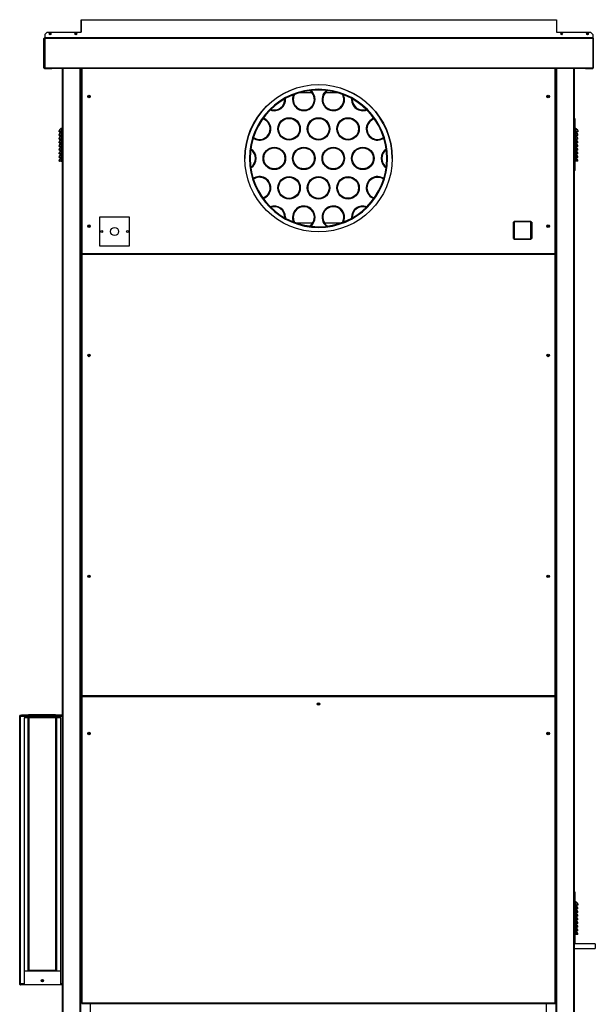
# Model space of a CAD drawing. Units: millimetres. Extents: x 519 to 13456, y 750 to 8312.
# Drawn here: x 11894 to 13456, y 3275 to 5949 of the extents above; entities that cross this region are included whole.
import ezdxf

# ---------------------------------------------------------------- set-up
doc = ezdxf.new("R2010")
doc.units = ezdxf.units.MM

msp = doc.modelspace()

# ---------------------------------------------------------------- linework, layer by layer
at = {"color": 7, "linetype": 'Continuous', "lineweight": 25}
for p, q in [((12060, 5948.8), (12060, 5915.4)), ((12060, 5948.8), (12060, 5948.8)), ((12060, 5915.4), (12060, 5948.8)), ((12060, 5948.8), (13350, 5948.8)), ((13350, 5948.8), (13350, 5948.8)), ((13350, 5948.8), (13350, 5915.4)), ((13350, 5948.8), (13350, 5915.4)), ((11967.9, 5915.4), (11961.5, 5909)), ((11961.5, 5909), (11961.5, 5900.4)), ((11967.9, 5915.4), (12060, 5915.4)), ((13350, 5915.4), (13442.1, 5915.4)), ((13448.5, 5909), (13442.1, 5915.4)), ((13448.5, 5909), (13448.5, 5900.4)), ((11959, 5818.4), (11959, 5896.3)), ((11960, 5896.3), (11959, 5896.3)), ((11961.5, 5898.8), (11960, 5898.8)), ((11960, 5818.4), (11960, 5898.8)), ((11961.5, 5900.4), (13448.5, 5900.4)), ((11961.5, 5900.4), (11961.5, 5900.3)), ((11961.5, 5900.3), (11961.5, 5898.8)), ((11961.5, 5900.3), (13448.5, 5900.3)), ((11961.5, 5898.8), (13448.5, 5898.8)), ((11961.5, 5898.8), (11961.5, 5818.4)), ((11961.5, 5818.4), (11961.5, 5898.8)), ((11961.5, 5897.8), (11961.5, 5897.8)), ((11961.5, 5896.3), (11961.5, 5896.3)), ((13448.5, 5900.4), (13448.5, 5900.3)), ((13448.5, 5900.3), (13448.5, 5898.8)), ((13448.5, 5898.8), (13448.5, 5818.4)), ((13448.5, 5898.8), (13450, 5898.8)), ((13448.5, 5898.8), (13448.5, 5818.4)), ((13450, 5898.8), (13450, 5818.4)), ((11959, 5818.2), (11959, 5818.4)), ((11960, 5818.4), (11961.5, 5818.4)), ((11961.3, 5816.9), (11960.5, 5816.9)), ((11960.5, 5816.7), (11960.5, 5816.9)), ((11960.5, 5816.7), (11980.5, 5816.7)), ((11961.5, 5819.2), (11961.5, 5819.2)), ((11961.5, 5819.2), (11961.5, 5819.2)), ((11961.5, 5818.4), (13448.5, 5818.4)), ((11961.5, 5818.4), (11961.5, 5816.9)), ((11961.5, 5818.4), (11961.5, 5818.4)), ((11961.5, 5816.9), (13448.5, 5816.9)), ((11981.5, 5816.9), (11961.5, 5816.9)), ((11980.5, 5816.7), (11980.5, 5816.9)), ((11981.5, 5816.9), (11981.5, 5816.9)), ((12009.5, 3247.8), (12009.5, 5816.9)), ((12059.5, 3247.8), (12059.5, 5816.9)), ((12061.5, 5816.9), (12061.5, 5314.4)), ((13347.5, 5314.4), (13347.5, 5816.9)), ((13349.5, 3247.8), (13349.5, 5816.9)), ((13399.5, 3247.8), (13399.5, 5816.9)), ((13448.5, 5816.9), (13428.5, 5816.9)), ((13428.5, 5816.9), (13428.5, 5816.9)), ((13428.5, 5816.9), (13428.5, 5816.7)), ((13428.5, 5816.7), (13448.5, 5816.7)), ((13448.5, 5818.4), (13448.5, 5816.9)), ((13450, 5818.4), (13448.5, 5818.4)), ((13450, 5818.4), (13450, 5818.2)), ((12686.7, 5750.3), (12652.3, 5750.3)), ((12689.1, 5750.3), (12688.7, 5750.3)), ((12704.5, 5757.8), (12704.5, 5759.8)), ((12704.6, 5759.8), (12704.6, 5757.8)), ((12720.3, 5750.3), (12719.9, 5750.3)), ((12756.7, 5750.3), (12722.4, 5750.3)), ((12794.4, 5732.3), (12794.5, 5734.6)), ((12796, 5732.3), (12796, 5733.7)), ((12008.5, 5679.5), (12008.5, 5539.5)), ((12008.5, 5679.5), (12009.5, 5679.5)), ((13400.5, 5679.5), (13399.5, 5679.5)), ((13400.5, 5539.5), (13400.5, 5679.5)), ((12000.5, 5644.6), (12001.5, 5644.5)), ((12005, 5644.7), (12008.5, 5644.7)), ((12005, 5644.7), (12005, 5644.5)), ((12005, 5644.5), (12008.5, 5644.5)), ((13404.1, 5644.7), (13400.5, 5644.7)), ((13404.1, 5644.5), (13400.5, 5644.5)), ((13404.1, 5644.7), (13404.1, 5644.5)), ((13408.5, 5644.6), (13407.5, 5644.5)), ((12000.5, 5634.6), (12001.5, 5634.5)), ((12000.5, 5624.6), (12001.5, 5624.5)), ((12000.5, 5614.6), (12001.5, 5614.5)), ((12005, 5634.7), (12008.5, 5634.7)), ((12005, 5634.7), (12005, 5634.5)), ((12005, 5634.5), (12008.5, 5634.5)), ((12005, 5624.7), (12008.5, 5624.7)), ((12005, 5624.7), (12005, 5624.5)), ((12005, 5624.5), (12008.5, 5624.5)), ((12005, 5614.7), (12008.5, 5614.7)), ((12005, 5614.7), (12005, 5614.5)), ((12005, 5614.5), (12008.5, 5614.5)), ((13404.1, 5634.7), (13400.5, 5634.7)), ((13404.1, 5634.5), (13400.5, 5634.5)), ((13404.1, 5624.7), (13400.5, 5624.7)), ((13404.1, 5624.5), (13400.5, 5624.5)), ((13404.1, 5614.7), (13400.5, 5614.7)), ((13404.1, 5614.5), (13400.5, 5614.5)), ((13404.1, 5634.7), (13404.1, 5634.5)), ((13404.1, 5624.7), (13404.1, 5624.5)), ((13404.1, 5614.7), (13404.1, 5614.5)), ((13408.5, 5634.6), (13407.5, 5634.5)), ((13408.5, 5624.6), (13407.5, 5624.5)), ((13408.5, 5614.6), (13407.5, 5614.5)), ((12000.5, 5604.6), (12001.5, 5604.5)), ((12000.5, 5594.6), (12001.5, 5594.5)), ((12005, 5604.7), (12008.5, 5604.7)), ((12005, 5604.7), (12005, 5604.5)), ((12005, 5604.5), (12008.5, 5604.5)), ((12005, 5594.7), (12008.5, 5594.7)), ((12005, 5594.7), (12005, 5594.5)), ((12005, 5594.5), (12008.5, 5594.5)), ((13404.1, 5604.7), (13400.5, 5604.7)), ((13404.1, 5604.5), (13400.5, 5604.5)), ((13404.1, 5594.7), (13400.5, 5594.7)), ((13404.1, 5594.5), (13400.5, 5594.5)), ((13404.1, 5604.7), (13404.1, 5604.5)), ((13404.1, 5594.7), (13404.1, 5594.5)), ((13408.5, 5604.6), (13407.5, 5604.5)), ((13408.5, 5594.6), (13407.5, 5594.5)), ((12000.5, 5584.6), (12001.5, 5584.5)), ((12000.5, 5574.6), (12001.5, 5574.5)), ((12000.5, 5564.6), (12001.5, 5564.5)), ((12005, 5584.7), (12008.5, 5584.7)), ((12005, 5584.7), (12005, 5584.5)), ((12005, 5584.5), (12008.5, 5584.5)), ((12005, 5574.7), (12008.5, 5574.7)), ((12005, 5574.7), (12005, 5574.5)), ((12005, 5574.5), (12008.5, 5574.5)), ((12005, 5564.7), (12008.5, 5564.7)), ((12005, 5564.7), (12005, 5564.5)), ((12005, 5564.5), (12008.5, 5564.5)), ((13404.1, 5584.7), (13400.5, 5584.7)), ((13404.1, 5584.5), (13400.5, 5584.5)), ((13404.1, 5574.7), (13400.5, 5574.7)), ((13404.1, 5574.5), (13400.5, 5574.5)), ((13404.1, 5564.7), (13400.5, 5564.7)), ((13404.1, 5564.5), (13400.5, 5564.5)), ((13404.1, 5584.7), (13404.1, 5584.5)), ((13404.1, 5574.7), (13404.1, 5574.5)), ((13404.1, 5564.7), (13404.1, 5564.5)), ((13408.5, 5584.6), (13407.5, 5584.5)), ((13408.5, 5574.6), (13407.5, 5574.5)), ((13408.5, 5564.6), (13407.5, 5564.5)), ((12008.5, 5539.5), (12009.5, 5539.5)), ((13400.5, 5539.5), (13399.5, 5539.5)), ((12111, 5413.8), (12191, 5413.8)), ((12111, 5333.8), (12111, 5413.8)), ((12191, 5413.8), (12191, 5333.8)), ((12615, 5412.3), (12614.9, 5409.9)), ((13235.5, 5401.7), (13280.5, 5401.7)), ((13235.5, 5401.7), (13280.5, 5401.7)), ((13235.5, 5399.7), (13235.5, 5401.7)), ((13273, 5399.7), (13273, 5401.7)), ((13280.5, 5401.7), (13280.5, 5399.7)), ((12643, 5397.3), (12688.8, 5397.3)), ((12690.7, 5397.3), (12691.1, 5397.3)), ((12718, 5397.3), (12718.4, 5397.3)), ((12720.2, 5397.3), (12766, 5397.3)), ((13233.2, 5399.3), (13235.2, 5399.3)), ((13233.2, 5399.3), (13235.2, 5399.3)), ((13233.2, 5354.3), (13233.2, 5399.3)), ((13235.2, 5399.3), (13235.2, 5354.3)), ((13280.5, 5399.7), (13235.5, 5399.7)), ((13280.9, 5399.3), (13282.9, 5399.3)), ((13280.9, 5399.3), (13282.9, 5399.3)), ((13280.9, 5354.3), (13280.9, 5399.3)), ((13282.9, 5399.3), (13282.9, 5354.3)), ((13233.2, 5362.3), (13235.2, 5362.3)), ((13235.2, 5354.3), (13233.2, 5354.3)), ((13235.5, 5354), (13280.5, 5354)), ((13235.5, 5354), (13280.5, 5354)), ((13235.5, 5352), (13235.5, 5354)), ((13280.5, 5352), (13235.5, 5352)), ((13280.5, 5354), (13280.5, 5352)), ((13280.9, 5368.1), (13282.9, 5368.1)), ((13280.9, 5366.1), (13282.9, 5366.1)), ((13282.9, 5354.3), (13280.9, 5354.3)), ((12191, 5333.8), (12111, 5333.8)), ((12062.5, 5314.4), (12061.5, 5314.4)), ((12061.5, 5311.3), (12061.5, 4113.4)), ((12062.5, 5311.3), (12061.5, 5311.3)), ((12062.5, 5313.3), (12062.5, 5314.4)), ((12062.5, 5314.4), (13346.5, 5314.4)), ((12062.5, 5313.3), (13346.5, 5313.3)), ((12062.5, 5312.3), (12062.5, 5311.3)), ((13346.5, 5312.3), (12062.5, 5312.3)), ((13346.5, 5311.3), (12062.5, 5311.3)), ((12062.5, 5311.3), (12062.5, 4113.4)), ((12085.5, 5313.3), (12085.5, 5312.3)), ((12087.5, 5312.4), (12087.5, 5313.3)), ((12087.5, 5312.4), (12087.5, 5312.3)), ((13321.5, 5312.4), (12087.5, 5312.4)), ((13321.5, 5313.3), (13321.5, 5312.4)), ((13321.5, 5312.3), (13321.5, 5312.4)), ((13323.5, 5313.3), (13323.5, 5312.3)), ((13346.5, 5314.4), (13346.5, 5313.3)), ((13347.5, 5314.4), (13346.5, 5314.4)), ((13346.5, 5311.3), (13346.5, 5312.3)), ((13346.5, 4113.4), (13346.5, 5311.3)), ((13347.5, 5311.3), (13346.5, 5311.3)), ((13347.5, 4113.4), (13347.5, 5311.3)), ((12061.5, 4113.4), (12062.5, 4113.4)), ((12061.5, 4109.8), (12061.5, 3278.9)), ((12062.5, 4109.8), (12061.5, 4109.8)), ((12062.5, 4113.4), (13346.5, 4113.4)), ((12062.5, 4113.4), (12062.5, 4112.3)), ((12062.5, 4112.3), (13346.5, 4112.3)), ((13346.5, 4110.8), (12062.5, 4110.8)), ((12062.5, 4110.8), (12062.5, 4109.8)), ((13346.5, 4109.8), (12062.5, 4109.8)), ((12062.5, 4109.8), (12062.5, 3278.9)), ((12085.5, 4112.3), (12085.5, 4110.8)), ((13323.5, 4112.3), (13323.5, 4110.8)), ((13346.5, 4112.3), (13346.5, 4113.4)), ((13346.5, 4113.4), (13347.5, 4113.4)), ((13346.5, 4109.8), (13346.5, 4110.8)), ((13346.5, 3278.9), (13346.5, 4109.8)), ((13347.5, 4109.8), (13346.5, 4109.8)), ((13347.5, 3278.9), (13347.5, 4109.8)), ((11894.5, 4059.1), (11893.5, 4059.1)), ((11893.5, 3329.1), (11893.5, 4059.1)), ((11894.5, 3329.1), (11894.5, 4059.1)), ((11895.3, 4059.1), (11894.5, 4059.1)), ((11895.3, 4060.1), (12009.5, 4060.1)), ((11895.3, 4057.3), (11895.3, 4059.1)), ((11895.3, 4059.1), (12009.5, 4059.1)), ((11895.3, 3330.9), (11895.3, 4057.3)), ((11898.7, 4061.1), (11898.7, 4060.1)), ((11898.7, 4061.1), (11915.3, 4061.1)), ((11905.2, 4053.1), (11905.2, 3366.1)), ((11916.3, 4053.1), (11905.2, 4053.1)), ((11916.3, 3366.1), (11916.3, 4053.1)), ((11916.3, 4053.1), (11917.7, 4053.1)), ((11990.8, 4061.1), (11917.1, 4061.1)), ((11917.1, 4061.1), (11917.1, 4060.1)), ((11992.3, 4053.1), (11917.7, 4053.1)), ((11917.7, 4053.1), (11917.7, 3366.1)), ((11990.8, 4061.1), (11990.8, 4060.1)), ((11992.2, 3366.1), (11992.2, 4053.1)), ((11992.3, 4053.1), (11993.6, 4053.1)), ((11992.6, 4061.1), (12009.2, 4061.1)), ((11993.6, 4053.1), (11993.6, 3366.1)), ((12004.7, 4053.1), (11993.6, 4053.1)), ((12004.7, 3366.1), (12004.7, 4053.1)), ((12009.2, 4061.1), (12009.2, 4060.1)), ((13400.5, 3579.5), (13399.5, 3579.5)), ((13400.5, 3439.5), (13400.5, 3579.5)), ((13404.1, 3544.7), (13400.5, 3544.7)), ((13404.1, 3544.5), (13400.5, 3544.5)), ((13404.1, 3534.7), (13400.5, 3534.7)), ((13404.1, 3534.5), (13400.5, 3534.5)), ((13404.1, 3544.7), (13404.1, 3544.5)), ((13404.1, 3534.7), (13404.1, 3534.5)), ((13408.5, 3544.6), (13407.5, 3544.5)), ((13408.5, 3534.6), (13407.5, 3534.5)), ((13404.1, 3524.7), (13400.5, 3524.7)), ((13404.1, 3524.5), (13400.5, 3524.5)), ((13404.1, 3514.7), (13400.5, 3514.7)), ((13404.1, 3514.5), (13400.5, 3514.5)), ((13404.1, 3504.7), (13400.5, 3504.7)), ((13404.1, 3504.5), (13400.5, 3504.5)), ((13404.1, 3524.7), (13404.1, 3524.5)), ((13404.1, 3514.7), (13404.1, 3514.5)), ((13404.1, 3504.7), (13404.1, 3504.5)), ((13408.5, 3524.6), (13407.5, 3524.5)), ((13408.5, 3514.6), (13407.5, 3514.5)), ((13408.5, 3504.6), (13407.5, 3504.5)), ((13404.1, 3494.7), (13400.5, 3494.7)), ((13404.1, 3494.5), (13400.5, 3494.5)), ((13404.1, 3484.7), (13400.5, 3484.7)), ((13404.1, 3484.5), (13400.5, 3484.5)), ((13404.1, 3494.7), (13404.1, 3494.5)), ((13404.1, 3484.7), (13404.1, 3484.5)), ((13408.5, 3494.6), (13407.5, 3494.5)), ((13408.5, 3484.6), (13407.5, 3484.5)), ((13404.1, 3474.7), (13400.5, 3474.7)), ((13404.1, 3474.5), (13400.5, 3474.5)), ((13404.1, 3464.7), (13400.5, 3464.7)), ((13404.1, 3464.5), (13400.5, 3464.5)), ((13404.1, 3474.7), (13404.1, 3474.5)), ((13404.1, 3464.7), (13404.1, 3464.5)), ((13408.5, 3474.6), (13407.5, 3474.5)), ((13408.5, 3464.6), (13407.5, 3464.5)), ((13400.5, 3439.5), (13399.5, 3439.5)), ((13455.5, 3439.3), (13399.5, 3439.3)), ((13399.5, 3427.3), (13455.5, 3427.3)), ((13455.5, 3439.3), (13455.5, 3427.3)), ((11905.2, 3366.1), (11916.3, 3366.1)), ((11918.1, 3365.3), (11905.2, 3365.3)), ((11905.2, 3365.3), (11905.2, 3329.3)), ((11916.3, 3366.1), (11916.3, 3365.3)), ((11917.7, 3366.1), (11916.3, 3366.1)), ((11917, 3366.1), (11917, 3365.3)), ((11918.1, 3366.1), (11917.7, 3366.1)), ((11918.1, 3367.9), (11918.1, 3367.1)), ((11918.1, 3367.9), (11991.8, 3367.9)), ((11918.1, 3365.3), (11918.1, 3367.1)), ((11918.1, 3367.1), (11991.8, 3367.1)), ((11991.8, 3365.3), (11918.1, 3365.3)), ((11991.8, 3367.1), (11991.8, 3367.9)), ((11991.8, 3367.1), (11991.8, 3365.3)), ((11992.2, 3366.1), (11991.8, 3366.1)), ((12004.7, 3365.3), (11991.8, 3365.3)), ((11992, 3365.3), (11992, 3366.1)), ((11993.6, 3366.1), (11992.2, 3366.1)), ((11992.7, 3366.1), (11992.7, 3365.3)), ((11993.6, 3366.1), (12004.7, 3366.1)), ((11993.7, 3365.3), (11993.7, 3366.1)), ((12004.7, 3329.3), (12004.7, 3365.3)), ((11894.5, 3329.1), (11893.5, 3329.1)), ((11895.3, 3329.1), (11894.5, 3329.1)), ((11895.3, 3329.1), (11895.3, 3330.9)), ((11895.3, 3329.1), (12009.5, 3329.1)), ((12009.5, 3328.1), (11895.3, 3328.1)), ((11905.2, 3329.3), (12004.7, 3329.3)), ((12061.5, 3278.9), (12062.5, 3278.9)), ((12062.5, 3278.9), (13346.5, 3278.9)), ((12062.5, 3278.9), (12062.5, 3277.8)), ((12062.5, 3277.8), (13346.5, 3277.8)), ((12085.5, 3247.8), (12085.5, 3277.8)), ((13323.5, 3247.8), (13323.5, 3277.8)), ((13346.5, 3277.8), (13346.5, 3278.9)), ((13346.5, 3278.9), (13347.5, 3278.9))]:
    msp.add_line(p, q, dxfattribs=at)
at = {"color": 8, "linetype": 'Continuous', "lineweight": 25}
for p, q in [((11961.5, 5846.3), (11961.5, 5846.3)), ((11961.5, 5846.3), (11961.5, 5846.3)), ((11959, 5818.4), (11960, 5818.4)), ((11960.5, 5817.3), (11960.5, 5816.9)), ((11961.5, 5816.9), (11961.5, 5816.9)), ((12011.5, 3247.8), (12011.5, 5816.9)), ((12057.5, 3247.8), (12057.5, 5816.9)), ((12059.5, 3247.8), (12059.5, 5816.9)), ((12062.5, 5816.9), (12062.5, 5314.4)), ((13346.5, 5314.4), (13346.5, 5816.9)), ((13349.5, 3247.8), (13349.5, 5816.9)), ((13351.5, 3247.8), (13351.5, 5816.9)), ((13397.5, 3247.8), (13397.5, 5816.9)), ((13448.5, 5816.9), (13448.5, 5816.9)), ((13448.5, 5816.9), (13448.5, 5816.7)), ((13270.3, 5399.7), (13270.3, 5401.7)), ((13279.8, 5401.7), (13279.8, 5399.7)), ((13233.2, 5365.1), (13235.2, 5365.1)), ((13280.9, 5366.1), (13282.9, 5366.1)), ((11895.3, 4057.3), (12009.5, 4057.3)), ((11918.1, 4053.1), (11918.1, 3367.9)), ((11991.8, 3367.9), (11991.8, 4053.1)), ((11914.5, 3366.1), (11914.5, 3365.3)), ((11995.5, 3365.3), (11995.5, 3366.1)), ((11905.2, 3330.9), (11895.3, 3330.9)), ((12009.5, 3330.9), (12004.7, 3330.9))]:
    msp.add_line(p, q, dxfattribs=at)
at = {"color": 7, "linetype": 'Continuous', "lineweight": 25}
for centre, radius in [((11975.8, 5910.4), 2.5), ((11975.8, 5910.4), 2.1), ((12045.8, 5910.4), 2.5), ((12045.8, 5910.4), 2.1), ((13364.3, 5910.4), 2.5), ((13364.3, 5910.4), 2.1), ((13434.3, 5910.4), 2.5), ((13434.3, 5910.4), 2.1), ((12704.5, 5572.6), 200), ((12081.5, 5740.3), 3.5), ((12081.5, 5740.3), 1.75), ((13327.5, 5740.3), 3.5), ((13327.5, 5740.3), 1.75), ((12624.5, 5652.3), 30.5), ((12624.5, 5652.3), 30.2), ((12624.5, 5652.3), 28.6), ((12704.5, 5652.3), 30.5), ((12704.5, 5652.3), 30.2), ((12704.5, 5652.3), 28.6), ((12784.5, 5652.3), 30.5), ((12784.5, 5652.3), 30.2), ((12784.5, 5652.3), 28.5), ((12584.5, 5572.3), 30.5), ((12584.5, 5572.3), 30.1), ((12584.5, 5572.3), 28.5), ((12664.5, 5572.3), 30.5), ((12664.5, 5572.3), 30.1), ((12664.5, 5572.3), 28.5), ((12744.5, 5572.3), 30.5), ((12744.5, 5572.3), 30.1), ((12744.5, 5572.3), 28.5), ((12824.5, 5572.3), 30.5), ((12824.5, 5572.3), 30.1), ((12824.5, 5572.3), 28.5), ((12624.5, 5492.3), 30.5), ((12624.5, 5492.3), 30.2), ((12624.5, 5492.3), 28.6), ((12704.5, 5492.3), 30.5), ((12704.5, 5492.3), 30.2), ((12704.5, 5492.3), 28.6), ((12784.5, 5492.3), 30.5), ((12784.5, 5492.3), 30.2), ((12784.5, 5492.3), 28.5), ((12081.5, 5388.3), 3.5), ((12081.5, 5388.3), 1.75), ((12116, 5373.8), 2.5), ((12151, 5373.8), 11), ((12186, 5373.8), 2.5), ((13327.5, 5388.3), 3.5), ((13327.5, 5388.3), 1.75), ((12081.5, 5037.3), 3.5), ((12081.5, 5037.3), 1.75), ((13327.5, 5037.3), 3.5), ((13327.5, 5037.3), 1.75), ((12081.5, 4437.3), 3.5), ((12081.5, 4437.3), 1.75), ((13327.5, 4437.3), 3.5), ((13327.5, 4437.3), 1.75), ((12704.5, 4090.8), 3.5), ((12704.5, 4090.8), 1.75), ((12081.5, 4010.8), 3.5), ((12081.5, 4010.8), 1.75), ((13327.5, 4010.8), 3.5), ((13327.5, 4010.8), 1.75), ((11955, 3339.3), 3), ((11954.8, 3339.3), 2)]:
    msp.add_circle(centre, radius, dxfattribs=at)
for centre, radius, start, end in [((11961.5, 5898.8), 1.51, 90, 180), ((11961.5, 5898.8), 0.01, 90, 180), ((13448.5, 5898.8), 1.51, 0, 90), ((13448.5, 5898.8), 0.01, 0, 90), ((11960.5, 5818.4), 1.51, 180, 270), ((11960.5, 5818.2), 1.51, 180, 270), ((11961.5, 5818.4), 1.51, 180, 270), ((11961.5, 5818.4), 0.01, 180, 270), ((11961.5, 5818.4), 0.01, 180, 270), ((13448.5, 5818.4), 0.01, 270, 0), ((13448.5, 5818.4), 1.51, 270, 0), ((13448.5, 5818.4), 0.01, 270, 0), ((13448.5, 5818.4), 0.01, 270, 360), ((13448.5, 5818.2), 1.51, 270, 360), ((12704.5, 5571.8), 200, 0.1089, 179.8911), ((12704.5, 5572.3), 187.5, 90, 89.9694), ((12704.5, 5572.3), 185.5, 90, 89.9694), ((12664.5, 5732.3), 30.2, 180, 53.3534), ((12664.5, 5732.3), 28.6, 180, 56.8091), ((12664.5, 5732.3), 30.5, 0, 52.662), ((12744.5, 5732.3), 30.5, 127.338, 0), ((12744.5, 5732.3), 30.1, 126.6466, 180), ((12744.5, 5732.3), 28.5, 123.1909, 180), ((12584.5, 5732.3), 30.5, 249.1749, 4.5649), ((12584.5, 5732.3), 30.2, 249.4766, 4.2631), ((12584.5, 5732.3), 28.6, 250.9842, 2.7556), ((12664.5, 5732.3), 30.5, 155.4105, 0), ((12664.5, 5732.3), 30.1, 154.7191, 180), ((12664.5, 5732.3), 28.5, 151.2633, 180), ((12744.5, 5732.3), 30.2, 180, 25.2809), ((12744.5, 5732.3), 28.6, 180, 28.7367), ((12744.5, 5732.3), 30.5, 0, 24.5895), ((12824.5, 5732.3), 30.5, 175.4351, 290.8251), ((12824.5, 5732.3), 30.2, 180, 290.5234), ((12824.5, 5732.3), 28.6, 180, 289.0158), ((12544.5, 5652.3), 30.2, 235.435, 71.4349), ((12544.5, 5652.3), 28.6, 234.4505, 72.4194), ((12544.5, 5652.3), 30.5, 0, 71.23), ((12864.5, 5652.3), 30.5, 108.77, 304.3601), ((12864.5, 5652.3), 30.2, 108.5651, 170.8771), ((12864.5, 5652.3), 28.5, 107.5806, 170.8771), ((12009, 5651.7), 3.39, 98.6115, 116.1536), ((12544.5, 5652.3), 30.5, 235.6399, 0), ((12864.5, 5652.3), 30.2, 170.8771, 304.565), ((12864.5, 5652.3), 28.6, 170.8771, 305.5495), ((13400, 5651.7), 3.39, 63.8464, 81.3885), ((13395.9, 5633.3), 12.7, 5.7233, 61.4863), ((13395.9, 5623.3), 12.7, 5.7233, 61.4863), ((13395.9, 5613.3), 12.7, 5.7233, 61.4863), ((13395.9, 5603.3), 12.7, 5.7233, 61.4863), ((12504.5, 5572.3), 28.6, 304.1143, 55.8857), ((12504.5, 5572.3), 30.5, 0, 57.695), ((12504.5, 5572.3), 30.2, 302.6067, 57.3933), ((12904.5, 5572.3), 30.5, 122.305, 237.695), ((12904.5, 5572.3), 30.1, 122.6067, 180), ((12904.5, 5572.3), 28.5, 124.1143, 180), ((13395.9, 5593.3), 12.7, 5.7233, 61.4863), ((13395.9, 5583.3), 12.7, 5.7233, 61.4863), ((12504.5, 5572.3), 30.5, 302.305, 0), ((12904.5, 5572.3), 30.1, 180, 237.3933), ((12904.5, 5572.3), 28.5, 180, 235.8857), ((13395.9, 5573.3), 12.7, 5.7233, 61.4863), ((13395.9, 5563.3), 12.7, 5.7233, 61.4863), ((12544.5, 5492.3), 30.5, 0, 124.3601), ((12544.5, 5492.3), 30.2, 288.5651, 124.565), ((12544.5, 5492.3), 28.6, 287.5806, 125.5495), ((12864.5, 5492.3), 30.5, 55.6399, 251.23), ((12864.5, 5492.3), 30.2, 55.435, 170.8771), ((12864.5, 5492.3), 28.6, 54.4505, 170.8771), ((12544.5, 5492.3), 30.5, 288.77, 0), ((12864.5, 5492.3), 30.2, 170.8771, 251.4349), ((12864.5, 5492.3), 28.6, 170.8771, 252.4194), ((12584.5, 5412.3), 30.5, 0, 110.8251), ((12584.5, 5412.3), 30.2, 355.7369, 110.5234), ((12584.5, 5412.3), 28.6, 357.2444, 109.0158), ((12664.5, 5412.3), 30.5, 0, 204.5895), ((12664.5, 5412.3), 30.2, 306.6466, 180), ((12664.5, 5412.3), 28.6, 303.1909, 180), ((12744.5, 5412.3), 30.5, 0, 232.662), ((12744.5, 5412.3), 30.2, 334.7191, 180), ((12744.5, 5412.3), 28.6, 331.2633, 180), ((12824.5, 5412.3), 30.5, 69.1749, 184.5649), ((12824.5, 5412.3), 30.2, 69.4766, 184.2631), ((12824.5, 5412.3), 28.6, 70.9842, 182.7556), ((12664.5, 5412.3), 30.1, 180, 205.2809), ((12664.5, 5412.3), 28.5, 180, 208.7367), ((12664.5, 5412.3), 30.5, 307.338, 0), ((12744.5, 5412.3), 30.1, 180, 233.3534), ((12744.5, 5412.3), 28.6, 180, 236.8091), ((12744.5, 5412.3), 30.5, 335.4105, 0), ((11895.3, 4058.3), 1.8, 90, 153.6122), ((11915.3, 4059.7), 1.4, 16.6015, 90), ((11992.6, 4059.7), 1.4, 90, 163.3985), ((13400, 3551.7), 3.39, 63.8464, 81.3885), ((13395.9, 3533.3), 12.7, 5.7233, 61.4863), ((13395.9, 3523.3), 12.7, 5.7233, 61.4863), ((13395.9, 3513.3), 12.7, 5.7233, 61.4863), ((13395.9, 3503.3), 12.7, 5.7233, 61.4863), ((13395.9, 3493.3), 12.7, 5.7233, 61.4863), ((13395.9, 3483.3), 12.7, 5.7233, 61.4863), ((13395.9, 3473.3), 12.7, 5.7233, 61.4863), ((13395.9, 3463.3), 12.7, 5.7233, 61.4863), ((11895.3, 3329.9), 1.8, 206.3878, 270), ((11954.3, 3339.3), 2, 277.1808, 82.8192)]:
    msp.add_arc(centre, radius, start, end, dxfattribs=at)
for points, knots in [([(11959, 5896.3), (11959, 5896.5), (11959.1, 5896.9), (11959.4, 5897.4), (11959.8, 5897.7), (11960, 5897.7), (11960, 5897.7)], [0, 0, 0, 0, 0.320778, 0.641556, 0.962334, 1, 1, 1, 1]), ([(12000.5, 5644.6), (12000.5, 5644.6), (12000.6, 5645.3), (12000.9, 5646.5), (12001.4, 5648.2), (12002.1, 5649.8), (12003.2, 5651.4), (12004.7, 5652.9), (12005.9, 5653.8), (12006.9, 5654.4), (12007.3, 5654.6), (12007.5, 5654.7)], [0, 0, 0, 0, 0.000004, 0.151316, 0.258857, 0.367932, 0.535019, 0.708025, 0.851849, 0.925526, 1, 1, 1, 1]), ([(12005, 5644.7), (12004.4, 5644.7), (12003.2, 5644.7), (12001.7, 5644.7), (12000.7, 5644.7), (12000.6, 5644.6), (12000.5, 5644.6)], [0, 0, 0, 0, 0.250448, 0.500843, 0.75068, 1, 1, 1, 1]), ([(12000.5, 5634.6), (12000.5, 5634.6), (12000.6, 5635.3), (12000.9, 5636.5), (12001.4, 5638.2), (12002.1, 5639.8), (12003.2, 5641.4), (12004.7, 5642.9), (12005.9, 5643.8), (12006.7, 5644.3), (12007, 5644.4), (12007.1, 5644.5)], [0, 0, 0, 0, 0.000004, 0.15954, 0.272926, 0.387929, 0.564097, 0.746507, 0.898148, 0.975829, 1, 1, 1, 1]), ([(12005, 5644.5), (12004.5, 5644.5), (12003.8, 5644.5), (12003, 5644.5), (12002.3, 5644.5), (12001.7, 5644.5), (12001.6, 5644.5), (12001.5, 5644.5)], [0, 0, 0, 0, 0.249648, 0.374595, 0.500266, 0.749626, 1, 1, 1, 1]), ([(12008.5, 5654.2), (12008.2, 5653.9), (12007.6, 5653.3), (12006.7, 5651.9), (12006.1, 5650.4), (12005.6, 5648.9), (12005.3, 5647.5), (12005.1, 5646.1), (12005, 5645.2), (12005, 5644.7)], [0, 0, 0, 0, 0.157447, 0.342431, 0.532803, 0.65501, 0.779154, 0.888864, 1, 1, 1, 1]), ([(12008.5, 5644.2), (12008.2, 5643.9), (12007.6, 5643.3), (12006.7, 5641.9), (12006.1, 5640.4), (12005.6, 5638.9), (12005.3, 5637.5), (12005.1, 5636.1), (12005, 5635.2), (12005, 5634.7)], [0, 0, 0, 0, 0.157447, 0.342431, 0.532803, 0.65501, 0.779154, 0.888864, 1, 1, 1, 1]), ([(12007.5, 5654.7), (12007.8, 5654.8), (12008.1, 5655), (12008.4, 5655.1), (12008.5, 5655.2)], [0, 0, 0, 0, 0.671779, 1, 1, 1, 1]), ([(13400.5, 5655.2), (13400.6, 5655.1), (13400.9, 5655), (13401.3, 5654.8), (13401.5, 5654.7)], [0, 0, 0, 0, 0.3282206, 1, 1, 1, 1]), ([(13404.1, 5644.7), (13403.9, 5645.9), (13403.7, 5648.2), (13402.9, 5650.7), (13402, 5652.5), (13401.2, 5653.5), (13400.7, 5654), (13400.5, 5654.2)], [0, 0, 0, 0, 0.288896, 0.53528, 0.721278, 0.907448, 1, 1, 1, 1]), ([(13404.1, 5634.7), (13403.9, 5635.9), (13403.7, 5638.2), (13402.9, 5640.7), (13402, 5642.5), (13401.2, 5643.5), (13400.7, 5644), (13400.5, 5644.2)], [0, 0, 0, 0, 0.288896, 0.53528, 0.721278, 0.907448, 1, 1, 1, 1]), ([(13401.5, 5654.7), (13401.8, 5654.5), (13402.5, 5654.2), (13403.9, 5653.3), (13405.3, 5652), (13406.5, 5650.5), (13407.3, 5648.9), (13407.9, 5647.6), (13408.3, 5646.1), (13408.4, 5645.1), (13408.5, 5644.6), (13408.5, 5644.6)], [0, 0, 0, 0, 0.116169, 0.235436, 0.399791, 0.569446, 0.678787, 0.789763, 0.894177, 0.999996, 1, 1, 1, 1]), ([(13408.5, 5644.6), (13408.4, 5644.6), (13408.3, 5644.7), (13407.3, 5644.7), (13405.8, 5644.7), (13404.7, 5644.7), (13404.1, 5644.7)], [0, 0, 0, 0, 0.248724, 0.498605, 0.748964, 1, 1, 1, 1]), ([(13407.5, 5644.5), (13407.5, 5644.5), (13407.4, 5644.5), (13406.7, 5644.5), (13406, 5644.5), (13405.2, 5644.5), (13404.5, 5644.5), (13404.1, 5644.5)], [0, 0, 0, 0, 0.249779, 0.499184, 0.624134, 0.749767, 1, 1, 1, 1]), ([(12005, 5634.7), (12004.4, 5634.7), (12003.2, 5634.7), (12001.7, 5634.7), (12000.7, 5634.7), (12000.6, 5634.6), (12000.5, 5634.6)], [0, 0, 0, 0, 0.250448, 0.500843, 0.75068, 1, 1, 1, 1]), ([(12000.5, 5624.6), (12000.5, 5624.6), (12000.6, 5625.3), (12000.9, 5626.5), (12001.4, 5628.2), (12002.1, 5629.8), (12003.2, 5631.4), (12004.7, 5632.9), (12005.9, 5633.8), (12006.7, 5634.3), (12007, 5634.4), (12007.1, 5634.5)], [0, 0, 0, 0, 0.000004, 0.15954, 0.272926, 0.387929, 0.564097, 0.746507, 0.898148, 0.975829, 1, 1, 1, 1]), ([(12005, 5624.7), (12004.4, 5624.7), (12003.2, 5624.7), (12001.7, 5624.7), (12000.7, 5624.7), (12000.6, 5624.6), (12000.5, 5624.6)], [0, 0, 0, 0, 0.250448, 0.500843, 0.75068, 1, 1, 1, 1]), ([(12000.5, 5614.6), (12000.5, 5614.6), (12000.6, 5615.3), (12000.9, 5616.5), (12001.4, 5618.2), (12002.1, 5619.8), (12003.2, 5621.4), (12004.7, 5622.9), (12005.9, 5623.8), (12006.7, 5624.3), (12007, 5624.4), (12007.1, 5624.5)], [0, 0, 0, 0, 0.000004, 0.15954, 0.272926, 0.387929, 0.564097, 0.746507, 0.898148, 0.975829, 1, 1, 1, 1]), ([(12005, 5614.7), (12004.4, 5614.7), (12003.2, 5614.7), (12001.7, 5614.7), (12000.7, 5614.7), (12000.6, 5614.6), (12000.5, 5614.6)], [0, 0, 0, 0, 0.250448, 0.500843, 0.75068, 1, 1, 1, 1]), ([(12000.5, 5604.6), (12000.5, 5604.6), (12000.6, 5605.3), (12000.9, 5606.5), (12001.4, 5608.2), (12002.1, 5609.8), (12003.2, 5611.4), (12004.7, 5612.9), (12005.9, 5613.8), (12006.7, 5614.3), (12007, 5614.4), (12007.1, 5614.5)], [0, 0, 0, 0, 0.0000043, 0.1595395, 0.2729264, 0.3879292, 0.5640975, 0.7465068, 0.8981476, 0.9758286, 1, 1, 1, 1]), ([(12005, 5634.5), (12004.5, 5634.5), (12003.8, 5634.5), (12003, 5634.5), (12002.3, 5634.5), (12001.7, 5634.5), (12001.6, 5634.5), (12001.5, 5634.5)], [0, 0, 0, 0, 0.249648, 0.374595, 0.500266, 0.749626, 1, 1, 1, 1]), ([(12005, 5624.5), (12004.5, 5624.5), (12003.8, 5624.5), (12003, 5624.5), (12002.3, 5624.5), (12001.7, 5624.5), (12001.6, 5624.5), (12001.5, 5624.5)], [0, 0, 0, 0, 0.2496475, 0.3745954, 0.5002658, 0.7496255, 1, 1, 1, 1]), ([(12005, 5614.5), (12004.5, 5614.5), (12003.8, 5614.5), (12003, 5614.5), (12002.3, 5614.5), (12001.7, 5614.5), (12001.6, 5614.5), (12001.5, 5614.5)], [0, 0, 0, 0, 0.249648, 0.374595, 0.500266, 0.749626, 1, 1, 1, 1]), ([(12008.5, 5634.2), (12008.2, 5633.9), (12007.6, 5633.3), (12006.7, 5631.9), (12006.1, 5630.4), (12005.6, 5628.9), (12005.3, 5627.5), (12005.1, 5626.1), (12005, 5625.2), (12005, 5624.7)], [0, 0, 0, 0, 0.157447, 0.342431, 0.532803, 0.65501, 0.779154, 0.888864, 1, 1, 1, 1]), ([(12008.5, 5624.2), (12008.2, 5623.9), (12007.6, 5623.3), (12006.7, 5621.9), (12006.1, 5620.4), (12005.6, 5618.9), (12005.3, 5617.5), (12005.1, 5616.1), (12005, 5615.2), (12005, 5614.7)], [0, 0, 0, 0, 0.157447, 0.342431, 0.532803, 0.65501, 0.779154, 0.888864, 1, 1, 1, 1]), ([(13404.1, 5624.7), (13403.9, 5625.9), (13403.7, 5628.2), (13402.9, 5630.7), (13402, 5632.5), (13401.2, 5633.5), (13400.7, 5634), (13400.5, 5634.2)], [0, 0, 0, 0, 0.288896, 0.53528, 0.721278, 0.907448, 1, 1, 1, 1]), ([(13404.1, 5614.7), (13403.9, 5615.9), (13403.7, 5618.2), (13402.9, 5620.7), (13402, 5622.5), (13401.2, 5623.5), (13400.7, 5624), (13400.5, 5624.2)], [0, 0, 0, 0, 0.288896, 0.53528, 0.721278, 0.907448, 1, 1, 1, 1]), ([(13408.5, 5634.6), (13408.4, 5634.6), (13408.3, 5634.7), (13407.3, 5634.7), (13405.8, 5634.7), (13404.7, 5634.7), (13404.1, 5634.7)], [0, 0, 0, 0, 0.248724, 0.498605, 0.748964, 1, 1, 1, 1]), ([(13407.5, 5634.5), (13407.5, 5634.5), (13407.4, 5634.5), (13406.7, 5634.5), (13406, 5634.5), (13405.2, 5634.5), (13404.5, 5634.5), (13404.1, 5634.5)], [0, 0, 0, 0, 0.2497787, 0.4991841, 0.6241335, 0.7497673, 1, 1, 1, 1]), ([(13408.5, 5624.6), (13408.4, 5624.6), (13408.3, 5624.7), (13407.3, 5624.7), (13405.8, 5624.7), (13404.7, 5624.7), (13404.1, 5624.7)], [0, 0, 0, 0, 0.2487242, 0.498605, 0.7489644, 1, 1, 1, 1]), ([(13407.5, 5624.5), (13407.5, 5624.5), (13407.4, 5624.5), (13406.7, 5624.5), (13406, 5624.5), (13405.2, 5624.5), (13404.5, 5624.5), (13404.1, 5624.5)], [0, 0, 0, 0, 0.249779, 0.499184, 0.624134, 0.749767, 1, 1, 1, 1]), ([(13408.5, 5614.6), (13408.4, 5614.6), (13408.3, 5614.7), (13407.3, 5614.7), (13405.8, 5614.7), (13404.7, 5614.7), (13404.1, 5614.7)], [0, 0, 0, 0, 0.248724, 0.498605, 0.748964, 1, 1, 1, 1]), ([(13407.5, 5614.5), (13407.5, 5614.5), (13407.4, 5614.5), (13406.7, 5614.5), (13406, 5614.5), (13405.2, 5614.5), (13404.5, 5614.5), (13404.1, 5614.5)], [0, 0, 0, 0, 0.249779, 0.499184, 0.624134, 0.749767, 1, 1, 1, 1]), ([(12005, 5604.7), (12004.4, 5604.7), (12003.2, 5604.7), (12001.7, 5604.7), (12000.7, 5604.7), (12000.6, 5604.6), (12000.5, 5604.6)], [0, 0, 0, 0, 0.2504481, 0.5008426, 0.7506801, 1, 1, 1, 1]), ([(12000.5, 5594.6), (12000.5, 5594.6), (12000.6, 5595.3), (12000.9, 5596.5), (12001.4, 5598.2), (12002.1, 5599.8), (12003.2, 5601.4), (12004.7, 5602.9), (12005.9, 5603.8), (12006.7, 5604.3), (12007, 5604.4), (12007.1, 5604.5)], [0, 0, 0, 0, 0.000004, 0.15954, 0.272926, 0.387929, 0.564097, 0.746507, 0.898148, 0.975829, 1, 1, 1, 1]), ([(12005, 5594.7), (12004.4, 5594.7), (12003.2, 5594.7), (12001.7, 5594.7), (12000.7, 5594.7), (12000.6, 5594.6), (12000.5, 5594.6)], [0, 0, 0, 0, 0.250448, 0.500843, 0.75068, 1, 1, 1, 1]), ([(12000.5, 5584.6), (12000.5, 5584.6), (12000.6, 5585.3), (12000.9, 5586.5), (12001.4, 5588.2), (12002.1, 5589.8), (12003.2, 5591.4), (12004.7, 5592.9), (12005.9, 5593.8), (12006.7, 5594.3), (12007, 5594.4), (12007.1, 5594.5)], [0, 0, 0, 0, 0.000004, 0.15954, 0.272926, 0.387929, 0.564097, 0.746507, 0.898148, 0.975829, 1, 1, 1, 1]), ([(12005, 5604.5), (12004.5, 5604.5), (12003.8, 5604.5), (12003, 5604.5), (12002.3, 5604.5), (12001.7, 5604.5), (12001.6, 5604.5), (12001.5, 5604.5)], [0, 0, 0, 0, 0.249648, 0.374595, 0.500266, 0.749626, 1, 1, 1, 1]), ([(12005, 5594.5), (12004.5, 5594.5), (12003.8, 5594.5), (12003, 5594.5), (12002.3, 5594.5), (12001.7, 5594.5), (12001.6, 5594.5), (12001.5, 5594.5)], [0, 0, 0, 0, 0.2496475, 0.3745954, 0.5002658, 0.7496255, 1, 1, 1, 1]), ([(12008.5, 5614.2), (12008.2, 5613.9), (12007.6, 5613.3), (12006.7, 5611.9), (12006.1, 5610.4), (12005.6, 5608.9), (12005.3, 5607.5), (12005.1, 5606.1), (12005, 5605.2), (12005, 5604.7)], [0, 0, 0, 0, 0.157447, 0.342431, 0.532803, 0.65501, 0.779154, 0.888864, 1, 1, 1, 1]), ([(12008.5, 5604.2), (12008.2, 5603.9), (12007.6, 5603.3), (12006.7, 5601.9), (12006.1, 5600.4), (12005.6, 5598.9), (12005.3, 5597.5), (12005.1, 5596.1), (12005, 5595.2), (12005, 5594.7)], [0, 0, 0, 0, 0.157447, 0.342431, 0.532803, 0.65501, 0.779154, 0.888864, 1, 1, 1, 1]), ([(12008.5, 5594.2), (12008.2, 5593.9), (12007.6, 5593.3), (12006.7, 5591.9), (12006.1, 5590.4), (12005.6, 5588.9), (12005.3, 5587.5), (12005.1, 5586.1), (12005, 5585.2), (12005, 5584.7)], [0, 0, 0, 0, 0.157447, 0.342431, 0.532803, 0.65501, 0.779154, 0.888864, 1, 1, 1, 1]), ([(13404.1, 5604.7), (13403.9, 5605.9), (13403.7, 5608.2), (13402.9, 5610.7), (13402, 5612.5), (13401.2, 5613.5), (13400.7, 5614), (13400.5, 5614.2)], [0, 0, 0, 0, 0.288896, 0.53528, 0.721278, 0.907448, 1, 1, 1, 1]), ([(13404.1, 5594.7), (13403.9, 5595.9), (13403.7, 5598.2), (13402.9, 5600.7), (13402, 5602.5), (13401.2, 5603.5), (13400.7, 5604), (13400.5, 5604.2)], [0, 0, 0, 0, 0.2888956, 0.5352804, 0.7212784, 0.9074483, 1, 1, 1, 1]), ([(13404.1, 5584.7), (13403.9, 5585.9), (13403.7, 5588.2), (13402.9, 5590.7), (13402, 5592.5), (13401.2, 5593.5), (13400.7, 5594), (13400.5, 5594.2)], [0, 0, 0, 0, 0.2888956, 0.5352804, 0.7212784, 0.9074483, 1, 1, 1, 1]), ([(13408.5, 5604.6), (13408.4, 5604.6), (13408.3, 5604.7), (13407.3, 5604.7), (13405.8, 5604.7), (13404.7, 5604.7), (13404.1, 5604.7)], [0, 0, 0, 0, 0.2487242, 0.498605, 0.7489644, 1, 1, 1, 1]), ([(13407.5, 5604.5), (13407.5, 5604.5), (13407.4, 5604.5), (13406.7, 5604.5), (13406, 5604.5), (13405.2, 5604.5), (13404.5, 5604.5), (13404.1, 5604.5)], [0, 0, 0, 0, 0.249779, 0.499184, 0.624134, 0.749767, 1, 1, 1, 1]), ([(13408.5, 5594.6), (13408.4, 5594.6), (13408.3, 5594.7), (13407.3, 5594.7), (13405.8, 5594.7), (13404.7, 5594.7), (13404.1, 5594.7)], [0, 0, 0, 0, 0.248724, 0.498605, 0.748964, 1, 1, 1, 1]), ([(13407.5, 5594.5), (13407.5, 5594.5), (13407.4, 5594.5), (13406.7, 5594.5), (13406, 5594.5), (13405.2, 5594.5), (13404.5, 5594.5), (13404.1, 5594.5)], [0, 0, 0, 0, 0.249779, 0.499184, 0.624134, 0.749767, 1, 1, 1, 1]), ([(12005, 5584.7), (12004.4, 5584.7), (12003.2, 5584.7), (12001.7, 5584.7), (12000.7, 5584.7), (12000.6, 5584.6), (12000.5, 5584.6)], [0, 0, 0, 0, 0.250448, 0.500843, 0.75068, 1, 1, 1, 1]), ([(12000.5, 5574.6), (12000.5, 5574.6), (12000.6, 5575.3), (12000.9, 5576.5), (12001.4, 5578.2), (12002.1, 5579.8), (12003.2, 5581.4), (12004.7, 5582.9), (12005.9, 5583.8), (12006.7, 5584.3), (12007, 5584.4), (12007.1, 5584.5)], [0, 0, 0, 0, 0.000004, 0.15954, 0.272926, 0.387929, 0.564097, 0.746507, 0.898148, 0.975829, 1, 1, 1, 1]), ([(12005, 5574.7), (12004.4, 5574.7), (12003.2, 5574.7), (12001.7, 5574.7), (12000.7, 5574.7), (12000.6, 5574.6), (12000.5, 5574.6)], [0, 0, 0, 0, 0.250448, 0.500843, 0.75068, 1, 1, 1, 1]), ([(12000.5, 5564.6), (12000.5, 5564.6), (12000.6, 5565.3), (12000.9, 5566.5), (12001.4, 5568.2), (12002.1, 5569.8), (12003.2, 5571.4), (12004.7, 5572.9), (12005.9, 5573.8), (12006.7, 5574.3), (12007, 5574.4), (12007.1, 5574.5)], [0, 0, 0, 0, 0.000004, 0.15954, 0.272926, 0.387929, 0.564097, 0.746507, 0.898148, 0.975829, 1, 1, 1, 1]), ([(12005, 5564.7), (12004.4, 5564.7), (12003.2, 5564.7), (12001.7, 5564.7), (12000.7, 5564.7), (12000.6, 5564.6), (12000.5, 5564.6)], [0, 0, 0, 0, 0.250448, 0.500843, 0.75068, 1, 1, 1, 1]), ([(12005, 5584.5), (12004.5, 5584.5), (12003.8, 5584.5), (12003, 5584.5), (12002.3, 5584.5), (12001.7, 5584.5), (12001.6, 5584.5), (12001.5, 5584.5)], [0, 0, 0, 0, 0.249648, 0.374595, 0.500266, 0.749626, 1, 1, 1, 1]), ([(12005, 5574.5), (12004.5, 5574.5), (12003.8, 5574.5), (12003, 5574.5), (12002.3, 5574.5), (12001.7, 5574.5), (12001.6, 5574.5), (12001.5, 5574.5)], [0, 0, 0, 0, 0.2496475, 0.3745954, 0.5002658, 0.7496255, 1, 1, 1, 1]), ([(12005, 5564.5), (12004.5, 5564.5), (12003.8, 5564.5), (12003, 5564.5), (12002.3, 5564.5), (12001.7, 5564.5), (12001.6, 5564.5), (12001.5, 5564.5)], [0, 0, 0, 0, 0.249648, 0.374595, 0.500266, 0.749626, 1, 1, 1, 1]), ([(12008.5, 5584.2), (12008.2, 5583.9), (12007.6, 5583.3), (12006.7, 5581.9), (12006.1, 5580.4), (12005.6, 5578.9), (12005.3, 5577.5), (12005.1, 5576.1), (12005, 5575.2), (12005, 5574.7)], [0, 0, 0, 0, 0.157447, 0.342431, 0.532803, 0.65501, 0.779154, 0.888864, 1, 1, 1, 1]), ([(12008.5, 5574.2), (12008.2, 5573.9), (12007.6, 5573.3), (12006.7, 5571.9), (12006.1, 5570.4), (12005.6, 5568.9), (12005.3, 5567.5), (12005.1, 5566.1), (12005, 5565.2), (12005, 5564.7)], [0, 0, 0, 0, 0.1574475, 0.3424306, 0.5328028, 0.6550097, 0.7791537, 0.8888642, 1, 1, 1, 1]), ([(13404.1, 5574.7), (13403.9, 5575.9), (13403.7, 5578.2), (13402.9, 5580.7), (13402, 5582.5), (13401.2, 5583.5), (13400.7, 5584), (13400.5, 5584.2)], [0, 0, 0, 0, 0.288896, 0.53528, 0.721278, 0.907448, 1, 1, 1, 1]), ([(13404.1, 5564.7), (13403.9, 5565.9), (13403.7, 5568.2), (13402.9, 5570.7), (13402, 5572.5), (13401.2, 5573.5), (13400.7, 5574), (13400.5, 5574.2)], [0, 0, 0, 0, 0.288896, 0.53528, 0.721278, 0.907448, 1, 1, 1, 1]), ([(13408.5, 5584.6), (13408.4, 5584.6), (13408.3, 5584.7), (13407.3, 5584.7), (13405.8, 5584.7), (13404.7, 5584.7), (13404.1, 5584.7)], [0, 0, 0, 0, 0.248724, 0.498605, 0.748964, 1, 1, 1, 1]), ([(13407.5, 5584.5), (13407.5, 5584.5), (13407.4, 5584.5), (13406.7, 5584.5), (13406, 5584.5), (13405.2, 5584.5), (13404.5, 5584.5), (13404.1, 5584.5)], [0, 0, 0, 0, 0.249779, 0.499184, 0.624134, 0.749767, 1, 1, 1, 1]), ([(13408.5, 5574.6), (13408.4, 5574.6), (13408.3, 5574.7), (13407.3, 5574.7), (13405.8, 5574.7), (13404.7, 5574.7), (13404.1, 5574.7)], [0, 0, 0, 0, 0.248724, 0.498605, 0.748964, 1, 1, 1, 1]), ([(13407.5, 5574.5), (13407.5, 5574.5), (13407.4, 5574.5), (13406.7, 5574.5), (13406, 5574.5), (13405.2, 5574.5), (13404.5, 5574.5), (13404.1, 5574.5)], [0, 0, 0, 0, 0.2497787, 0.4991841, 0.6241335, 0.7497673, 1, 1, 1, 1]), ([(13408.5, 5564.6), (13408.4, 5564.6), (13408.3, 5564.7), (13407.3, 5564.7), (13405.8, 5564.7), (13404.7, 5564.7), (13404.1, 5564.7)], [0, 0, 0, 0, 0.2487242, 0.498605, 0.7489644, 1, 1, 1, 1]), ([(13407.5, 5564.5), (13407.5, 5564.5), (13407.4, 5564.5), (13406.7, 5564.5), (13406, 5564.5), (13405.2, 5564.5), (13404.5, 5564.5), (13404.1, 5564.5)], [0, 0, 0, 0, 0.2497787, 0.4991841, 0.6241335, 0.7497673, 1, 1, 1, 1]), ([(13400.5, 3555.2), (13400.6, 3555.1), (13400.9, 3555), (13401.3, 3554.8), (13401.5, 3554.7)], [0, 0, 0, 0, 0.3282206, 1, 1, 1, 1]), ([(13404.1, 3544.7), (13403.9, 3545.9), (13403.7, 3548.2), (13402.9, 3550.7), (13402, 3552.5), (13401.2, 3553.5), (13400.7, 3554), (13400.5, 3554.2)], [0, 0, 0, 0, 0.288896, 0.53528, 0.721278, 0.907448, 1, 1, 1, 1]), ([(13404.1, 3534.7), (13403.9, 3535.9), (13403.7, 3538.2), (13402.9, 3540.7), (13402, 3542.5), (13401.2, 3543.5), (13400.7, 3544), (13400.5, 3544.2)], [0, 0, 0, 0, 0.288896, 0.53528, 0.721278, 0.907448, 1, 1, 1, 1]), ([(13404.1, 3524.7), (13403.9, 3525.9), (13403.7, 3528.2), (13402.9, 3530.7), (13402, 3532.5), (13401.2, 3533.5), (13400.7, 3534), (13400.5, 3534.2)], [0, 0, 0, 0, 0.288896, 0.53528, 0.721278, 0.907448, 1, 1, 1, 1]), ([(13401.5, 3554.7), (13401.8, 3554.5), (13402.5, 3554.2), (13403.9, 3553.3), (13405.3, 3552), (13406.5, 3550.5), (13407.3, 3548.9), (13407.9, 3547.6), (13408.3, 3546.1), (13408.4, 3545.1), (13408.5, 3544.6), (13408.5, 3544.6)], [0, 0, 0, 0, 0.1161688, 0.2354355, 0.3997911, 0.5694464, 0.6787866, 0.7897633, 0.894177, 0.9999959, 1, 1, 1, 1]), ([(13408.5, 3544.6), (13408.4, 3544.6), (13408.3, 3544.7), (13407.3, 3544.7), (13405.8, 3544.7), (13404.7, 3544.7), (13404.1, 3544.7)], [0, 0, 0, 0, 0.248724, 0.498605, 0.748964, 1, 1, 1, 1]), ([(13407.5, 3544.5), (13407.5, 3544.5), (13407.4, 3544.5), (13406.7, 3544.5), (13406, 3544.5), (13405.2, 3544.5), (13404.5, 3544.5), (13404.1, 3544.5)], [0, 0, 0, 0, 0.249779, 0.499184, 0.624134, 0.749767, 1, 1, 1, 1]), ([(13408.5, 3534.6), (13408.4, 3534.6), (13408.3, 3534.7), (13407.3, 3534.7), (13405.8, 3534.7), (13404.7, 3534.7), (13404.1, 3534.7)], [0, 0, 0, 0, 0.2487242, 0.498605, 0.7489644, 1, 1, 1, 1]), ([(13407.5, 3534.5), (13407.5, 3534.5), (13407.4, 3534.5), (13406.7, 3534.5), (13406, 3534.5), (13405.2, 3534.5), (13404.5, 3534.5), (13404.1, 3534.5)], [0, 0, 0, 0, 0.2497787, 0.4991841, 0.6241335, 0.7497673, 1, 1, 1, 1]), ([(13404.1, 3514.7), (13403.9, 3515.9), (13403.7, 3518.2), (13402.9, 3520.7), (13402, 3522.5), (13401.2, 3523.5), (13400.7, 3524), (13400.5, 3524.2)], [0, 0, 0, 0, 0.2888956, 0.5352804, 0.7212784, 0.9074483, 1, 1, 1, 1]), ([(13404.1, 3504.7), (13403.9, 3505.9), (13403.7, 3508.2), (13402.9, 3510.7), (13402, 3512.5), (13401.2, 3513.5), (13400.7, 3514), (13400.5, 3514.2)], [0, 0, 0, 0, 0.2888956, 0.5352804, 0.7212784, 0.9074483, 1, 1, 1, 1]), ([(13404.1, 3494.7), (13403.9, 3495.9), (13403.7, 3498.2), (13402.9, 3500.7), (13402, 3502.5), (13401.2, 3503.5), (13400.7, 3504), (13400.5, 3504.2)], [0, 0, 0, 0, 0.2888956, 0.5352804, 0.7212784, 0.9074483, 1, 1, 1, 1]), ([(13408.5, 3524.6), (13408.4, 3524.6), (13408.3, 3524.7), (13407.3, 3524.7), (13405.8, 3524.7), (13404.7, 3524.7), (13404.1, 3524.7)], [0, 0, 0, 0, 0.248724, 0.498605, 0.748964, 1, 1, 1, 1]), ([(13407.5, 3524.5), (13407.5, 3524.5), (13407.4, 3524.5), (13406.7, 3524.5), (13406, 3524.5), (13405.2, 3524.5), (13404.5, 3524.5), (13404.1, 3524.5)], [0, 0, 0, 0, 0.249779, 0.499184, 0.624134, 0.749767, 1, 1, 1, 1]), ([(13408.5, 3514.6), (13408.4, 3514.6), (13408.3, 3514.7), (13407.3, 3514.7), (13405.8, 3514.7), (13404.7, 3514.7), (13404.1, 3514.7)], [0, 0, 0, 0, 0.248724, 0.498605, 0.748964, 1, 1, 1, 1]), ([(13407.5, 3514.5), (13407.5, 3514.5), (13407.4, 3514.5), (13406.7, 3514.5), (13406, 3514.5), (13405.2, 3514.5), (13404.5, 3514.5), (13404.1, 3514.5)], [0, 0, 0, 0, 0.249779, 0.499184, 0.624134, 0.749767, 1, 1, 1, 1]), ([(13408.5, 3504.6), (13408.4, 3504.6), (13408.3, 3504.7), (13407.3, 3504.7), (13405.8, 3504.7), (13404.7, 3504.7), (13404.1, 3504.7)], [0, 0, 0, 0, 0.2487242, 0.498605, 0.7489644, 1, 1, 1, 1]), ([(13407.5, 3504.5), (13407.5, 3504.5), (13407.4, 3504.5), (13406.7, 3504.5), (13406, 3504.5), (13405.2, 3504.5), (13404.5, 3504.5), (13404.1, 3504.5)], [0, 0, 0, 0, 0.249779, 0.499184, 0.624134, 0.749767, 1, 1, 1, 1]), ([(13404.1, 3484.7), (13403.9, 3485.9), (13403.7, 3488.2), (13402.9, 3490.7), (13402, 3492.5), (13401.2, 3493.5), (13400.7, 3494), (13400.5, 3494.2)], [0, 0, 0, 0, 0.2888956, 0.5352804, 0.7212784, 0.9074483, 1, 1, 1, 1]), ([(13404.1, 3474.7), (13403.9, 3475.9), (13403.7, 3478.2), (13402.9, 3480.7), (13402, 3482.5), (13401.2, 3483.5), (13400.7, 3484), (13400.5, 3484.2)], [0, 0, 0, 0, 0.288896, 0.53528, 0.721278, 0.907448, 1, 1, 1, 1]), ([(13408.5, 3494.6), (13408.4, 3494.6), (13408.3, 3494.7), (13407.3, 3494.7), (13405.8, 3494.7), (13404.7, 3494.7), (13404.1, 3494.7)], [0, 0, 0, 0, 0.248724, 0.498605, 0.748964, 1, 1, 1, 1]), ([(13407.5, 3494.5), (13407.5, 3494.5), (13407.4, 3494.5), (13406.7, 3494.5), (13406, 3494.5), (13405.2, 3494.5), (13404.5, 3494.5), (13404.1, 3494.5)], [0, 0, 0, 0, 0.249779, 0.499184, 0.624134, 0.749767, 1, 1, 1, 1]), ([(13408.5, 3484.6), (13408.4, 3484.6), (13408.3, 3484.7), (13407.3, 3484.7), (13405.8, 3484.7), (13404.7, 3484.7), (13404.1, 3484.7)], [0, 0, 0, 0, 0.248724, 0.498605, 0.748964, 1, 1, 1, 1]), ([(13407.5, 3484.5), (13407.5, 3484.5), (13407.4, 3484.5), (13406.7, 3484.5), (13406, 3484.5), (13405.2, 3484.5), (13404.5, 3484.5), (13404.1, 3484.5)], [0, 0, 0, 0, 0.249779, 0.499184, 0.624134, 0.749767, 1, 1, 1, 1]), ([(13404.1, 3464.7), (13403.9, 3465.9), (13403.7, 3468.2), (13402.9, 3470.7), (13402, 3472.5), (13401.2, 3473.5), (13400.7, 3474), (13400.5, 3474.2)], [0, 0, 0, 0, 0.288896, 0.53528, 0.721278, 0.907448, 1, 1, 1, 1]), ([(13408.5, 3474.6), (13408.4, 3474.6), (13408.3, 3474.7), (13407.3, 3474.7), (13405.8, 3474.7), (13404.7, 3474.7), (13404.1, 3474.7)], [0, 0, 0, 0, 0.248724, 0.498605, 0.748964, 1, 1, 1, 1]), ([(13407.5, 3474.5), (13407.5, 3474.5), (13407.4, 3474.5), (13406.7, 3474.5), (13406, 3474.5), (13405.2, 3474.5), (13404.5, 3474.5), (13404.1, 3474.5)], [0, 0, 0, 0, 0.2497787, 0.4991841, 0.6241335, 0.7497673, 1, 1, 1, 1]), ([(13408.5, 3464.6), (13408.4, 3464.6), (13408.3, 3464.7), (13407.3, 3464.7), (13405.8, 3464.7), (13404.7, 3464.7), (13404.1, 3464.7)], [0, 0, 0, 0, 0.2487242, 0.498605, 0.7489644, 1, 1, 1, 1]), ([(13407.5, 3464.5), (13407.5, 3464.5), (13407.4, 3464.5), (13406.7, 3464.5), (13406, 3464.5), (13405.2, 3464.5), (13404.5, 3464.5), (13404.1, 3464.5)], [0, 0, 0, 0, 0.2497787, 0.4991841, 0.6241335, 0.7497673, 1, 1, 1, 1])]:
    msp.add_open_spline(points, degree=3, knots=knots, dxfattribs=at)

doc.saveas('drawing.dxf')
